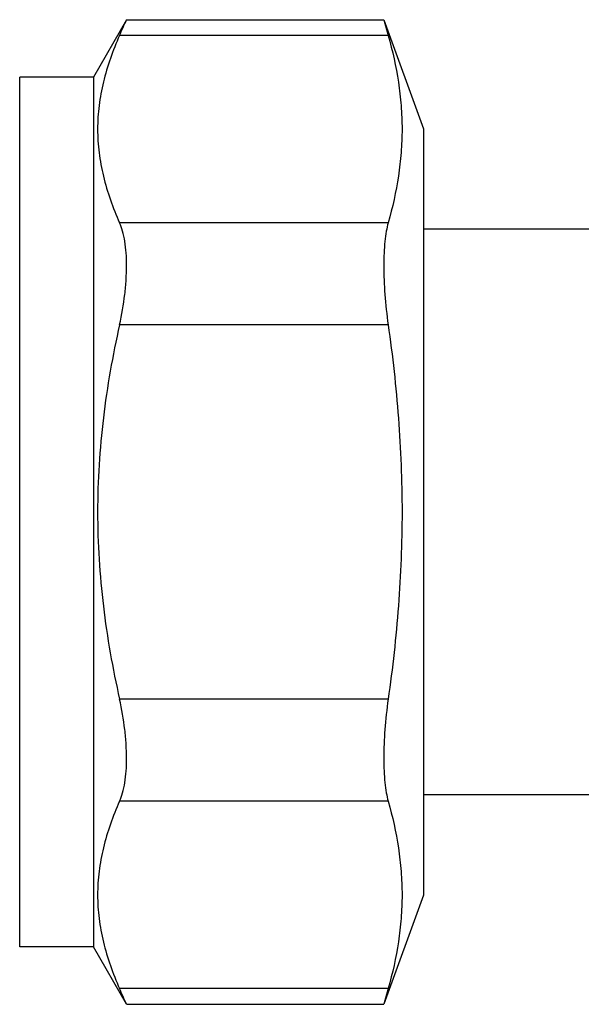
# Model space of a CAD drawing. Units: millimetres. Extents: x 0 to 297, y 0 to 210.
# Drawn here: x 259 to 278, y 92 to 125 of the extents above; entities that cross this region are included whole.
import ezdxf

# ---------------------------------------------------------------- set-up
doc = ezdxf.new("R2010")
doc.units = ezdxf.units.MM
doc.header["$LTSCALE"] = 16.335
doc.layers.get('0').update_dxf_attribs({"linetype": 'CONTINUOUS'})

msp = doc.modelspace()

# ---------------------------------------------------------------- linework, layer by layer
at = {"color": 7, "linetype": 'Continuous'}
for p, q in [((262.516, 125.364), (261.389, 123.412)), ((262.516, 125.364), (271.242, 125.364)), ((271.242, 125.364), (272.589, 121.662)), ((271.242, 125.364), (271.392, 124.828)), ((261.389, 123.412), (258.889, 123.412)), ((258.889, 93.912), (258.889, 123.412)), ((261.389, 123.412), (261.389, 93.912)), ((272.589, 121.662), (272.589, 95.662)), ((279.459, 118.262), (272.589, 118.262)), ((279.459, 99.062), (272.589, 99.062)), ((272.589, 95.662), (271.242, 91.961)), ((261.389, 93.912), (258.889, 93.912)), ((262.516, 91.961), (261.389, 93.912)), ((271.392, 92.497), (271.242, 91.961)), ((262.516, 91.961), (271.242, 91.961))]:
    msp.add_line(p, q, dxfattribs=at)
at = {"color": 9, "linetype": 'Continuous'}
for p, q in [((271.392, 124.828), (262.278, 124.828)), ((271.392, 118.477), (262.278, 118.477)), ((271.392, 115.013), (262.278, 115.013)), ((271.392, 102.312), (262.278, 102.312)), ((271.392, 98.847), (262.278, 98.847)), ((271.392, 92.497), (262.278, 92.497))]:
    msp.add_line(p, q, dxfattribs=at)
at = {"color": 7, "linetype": 'Continuous'}
for centre, radius, start, end in [((204.56, 150.808), 63.295, 335.76611, 336.297), ((204.801, 66.623), 63.031, 23.70189, 24.235)]:
    msp.add_arc(centre, radius, start, end, dxfattribs=at)
for points, knots in [([(262.278, 124.828), (262.049, 124.32), (261.766, 123.536), (261.567, 122.458), (261.517, 121.653), (261.567, 120.847), (261.766, 119.769), (262.049, 118.985), (262.278, 118.477)], [0, 0, 0, 0, 0.254405, 0.377864, 0.5, 0.622136, 0.745595, 1, 1, 1, 1]), ([(271.392, 124.828), (271.54, 124.308), (271.718, 123.518), (271.84, 122.451), (271.872, 121.653), (271.84, 120.854), (271.718, 119.788), (271.54, 118.997), (271.392, 118.477)], [0, 0, 0, 0, 0.251836, 0.376185, 0.5, 0.623815, 0.748164, 1, 1, 1, 1]), ([(262.278, 115.013), (262.354, 115.353), (262.443, 115.861), (262.505, 116.531), (262.521, 117.002), (262.507, 117.438), (262.464, 117.832), (262.391, 118.177), (262.319, 118.385), (262.278, 118.477)], [0, 0, 0, 0, 0.297443, 0.43988, 0.574736, 0.699689, 0.812874, 0.913118, 1, 1, 1, 1]), ([(271.392, 118.477), (271.365, 118.382), (271.32, 118.172), (271.275, 117.828), (271.247, 117.436), (271.236, 116.836), (271.271, 116.022), (271.343, 115.356), (271.392, 115.013)], [0, 0, 0, 0, 0.085136, 0.185, 0.298404, 0.423739, 0.7017, 1, 1, 1, 1]), ([(262.278, 115.013), (262.043, 113.972), (261.762, 112.392), (261.567, 110.264), (261.517, 108.662), (261.567, 107.06), (261.762, 104.933), (262.043, 103.353), (262.278, 102.312)], [0, 0, 0, 0, 0.24996, 0.37498, 0.5, 0.62502, 0.75004, 1, 1, 1, 1]), ([(271.392, 115.013), (271.541, 113.962), (271.778, 111.849), (271.903, 108.662), (271.778, 105.476), (271.541, 103.363), (271.392, 102.312)], [0, 0, 0, 0, 0.250005, 0.5, 0.749995, 1, 1, 1, 1]), ([(262.278, 98.847), (262.319, 98.94), (262.391, 99.148), (262.464, 99.492), (262.507, 99.887), (262.521, 100.323), (262.505, 100.794), (262.443, 101.464), (262.354, 101.972), (262.278, 102.312)], [0, 0, 0, 0, 0.086882, 0.187126, 0.300311, 0.425264, 0.56012, 0.702557, 1, 1, 1, 1]), ([(271.392, 102.312), (271.343, 101.969), (271.271, 101.303), (271.236, 100.489), (271.247, 99.889), (271.275, 99.497), (271.32, 99.153), (271.365, 98.942), (271.392, 98.847)], [0, 0, 0, 0, 0.2983, 0.576261, 0.701596, 0.815, 0.914864, 1, 1, 1, 1]), ([(262.278, 98.847), (262.049, 98.34), (261.766, 97.556), (261.567, 96.477), (261.517, 95.672), (261.567, 94.867), (261.766, 93.788), (262.049, 93.004), (262.278, 92.497)], [0, 0, 0, 0, 0.254405, 0.377864, 0.5, 0.622136, 0.745595, 1, 1, 1, 1]), ([(271.392, 98.847), (271.54, 98.328), (271.718, 97.537), (271.84, 96.47), (271.872, 95.672), (271.84, 94.874), (271.718, 93.807), (271.54, 93.016), (271.392, 92.497)], [0, 0, 0, 0, 0.251836, 0.376185, 0.5, 0.623815, 0.748164, 1, 1, 1, 1])]:
    msp.add_open_spline(points, degree=3, knots=knots, dxfattribs=at)

doc.saveas('drawing.dxf')
